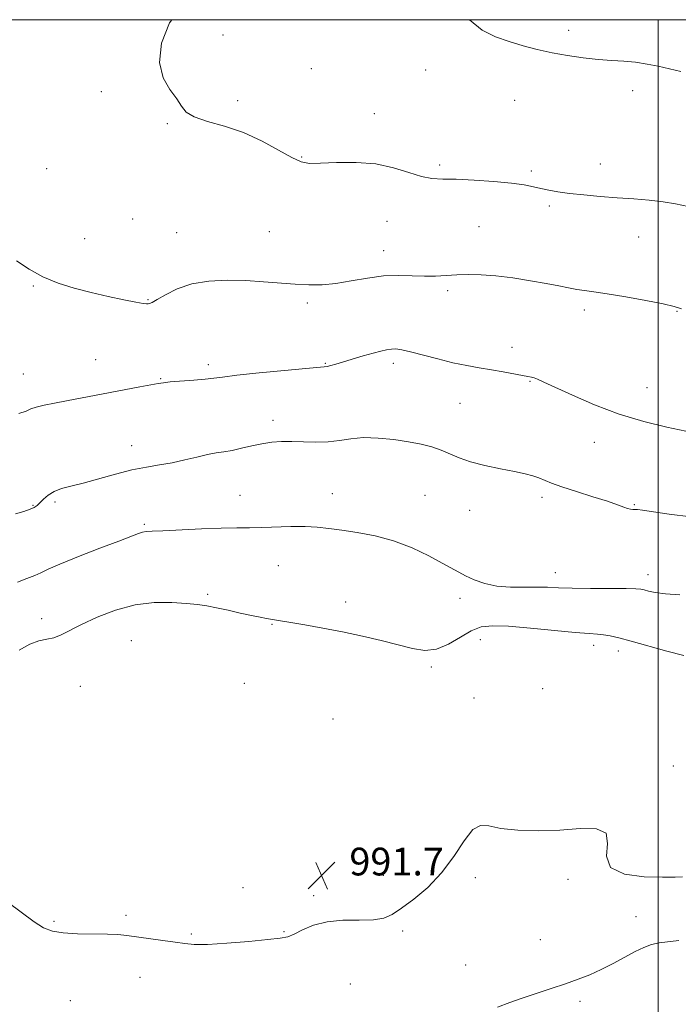
# Model space of a CAD drawing. Extents: x 2059800 to 2062700, y 362300 to 365200.
# Drawn here: x 2061316 to 2061506, y 364716 to 365000 of the extents above; entities that cross this region are included whole.
import ezdxf

# ---------------------------------------------------------------- set-up
doc = ezdxf.new("R2010")
doc.units = 0
doc.header["$MEASUREMENT"] = 0
for name, color, linetype, lineweight in [('32000', 7, 'Continuous', 0), ('DTM SPOT ELEVATION', 2, 'Continuous', 13), ('INDEX CONTOUR', 41, 'Continuous', 13), ('INTERMEDIATE CONTOUR', 44, 'Continuous', 0), ('SPOT ELEVATION', 7, 'Continuous', 0)]:
    doc.layers.add(name, color=color, linetype=linetype, lineweight=lineweight)
doc.styles.add('Style-ITALICS', font='ITALICS.shx')

# ---------------------------------------------------------------- blocks, each defined once
blk = doc.blocks.new('SPOT')
at = {"layer": 'SPOT ELEVATION'}
for p, q in [((-3.91, -3.91), (3.82, 3.81)), ((-1.65, 3.77), (1.72, -3.93))]:
    blk.add_line(p, q, dxfattribs=at)

msp = doc.modelspace()

# ---------------------------------------------------------------- linework, layer by layer
at = {"layer": '32000', "flags": 128}
for points in [[(2060000, 362500), (2062500, 362500), (2062500, 365000), (2060000, 365000), (2060000, 362500)], [(2061500, 362500), (2061500, 365000)]]:
    msp.add_lwpolyline(points, dxfattribs=at)
at = {"layer": 'DTM SPOT ELEVATION'}
for p in [(2061474.13, 364996.96, 977.6), (2061374.44, 364995.57, 979.7), (2061399.92, 364985.91, 979.3), (2061432.85, 364985.51, 978.8), (2061339.32, 364979.25, 980.2), (2061492.61, 364979.53, 978.4), (2061378.64, 364976.66, 979.7), (2061458.55, 364976.73, 978.8), (2061418.07, 364972.89, 979.4), (2061358.39, 364970.02, 980.1), (2061397.12, 364960.42, 979.9), (2061323.61, 364957.03, 981.1), (2061436.89, 364958.14, 979.7), (2061463.36, 364956.35, 979.7), (2061483.28, 364958.41, 979.3), (2061468.55, 364946.27, 980.3), (2061348.4, 364942.53, 981.1), (2061421.72, 364941.85, 980.8), (2061448.3, 364940.3, 981.1), (2061334.53, 364936.88, 981.4), (2061361.11, 364938.61, 981.1), (2061387.76, 364938.88, 981.1), (2061494.37, 364937.35, 980.8), (2061420.8, 364933.4, 981.4), (2061319.75, 364923.17, 982.1), (2061352.77, 364919.28, 981.9), (2061439.21, 364921.87, 982.3), (2061398.8, 364918.35, 982.3), (2061478.65, 364916.33, 982.4), (2061505.43, 364915.89, 982.1), (2061457.84, 364905.58, 983.4), (2061337.71, 364901.93, 983.2), (2061370.16, 364900.53, 983.6), (2061403.96, 364900.96, 983.9), (2061423.54, 364900.94, 984.4), (2061316.88, 364897.86, 983.2), (2061356.41, 364896.47, 983.9), (2061462.98, 364895.69, 984.1), (2061496.73, 364893.87, 983.3), (2061442.78, 364889.4, 984.9), (2061388.83, 364884.44, 985.5), (2061348.12, 364877.17, 985.3), (2061481.58, 364878.14, 984.6), (2061379.35, 364862.87, 987.2), (2061406.01, 364863.37, 987.3), (2061432.72, 364862.86, 987.1), (2061319.67, 364859.97, 985.9), (2061325.95, 364860.91, 986.3), (2061466.48, 364862.25, 986.4), (2061493.06, 364860.16, 985.9), (2061445.55, 364858.53, 986.9), (2061351.74, 364854.54, 987.8), (2061390.44, 364842.58, 988.9), (2061470.31, 364840.55, 987.3), (2061497.05, 364840, 987.4), (2061370, 364834.29, 989.7), (2061409.8, 364832.1, 989.4), (2061442.76, 364833.18, 988.4), (2061322.17, 364827.35, 989.3), (2061388.58, 364825.69, 990.1), (2061348, 364820.93, 991.2), (2061448.7, 364821.22, 990.8), (2061481.4, 364819.57, 990.5), (2061488.48, 364818.02, 990.5), (2061434.53, 364813.37, 990.3), (2061380.58, 364808.69, 991.9), (2061333.29, 364807.78, 991.5), (2061466.65, 364807.14, 991.7), (2061446.87, 364804.41, 991.8), (2061406.13, 364798.34, 991.8), (2061504.37, 364784.8, 991.9), (2061420.64, 364753.28, 991.8), (2061447.23, 364752.67, 992.1), (2061473.93, 364752.11, 992.1), (2061380.16, 364749.78, 991.8), (2061400.57, 364747.45, 991.7), (2061346.48, 364741.73, 991.6), (2061493.54, 364741.34, 993.1), (2061325.65, 364740.08, 991.7), (2061365.31, 364736.41, 991.8), (2061392.04, 364737.03, 991.9), (2061426.23, 364737.23, 992.1), (2061465.97, 364734.79, 992.8), (2061444.44, 364727.45, 992.7), (2061350.5, 364723.85, 992.8), (2061411.2, 364721.93, 992.9), (2061330.41, 364717.15, 993.5), (2061477.45, 364716.96, 994.5)]:
    msp.add_point(p, dxfattribs=at)
at = {"layer": 'INDEX CONTOUR'}
for points in [[(2061508.641, 364946.105, 980), (2061504.971, 364946.878, 980), (2061501.39, 364947.498, 980), (2061497.379, 364947.96, 980), (2061492.931, 364948.323, 980), (2061488.17, 364948.6669, 980), (2061483.261, 364949.051, 980), (2061478.539, 364949.475, 980), (2061474.381, 364949.923, 980), (2061471.0569, 364950.383, 980), (2061468.4041, 364950.8541, 980), (2061466.154, 364951.344, 980), (2061463.981, 364951.852, 980), (2061461.341, 364952.369, 980), (2061457.637, 364952.8779, 980), (2061452.548, 364953.3571, 980), (2061446.877, 364953.747, 980), (2061441.704, 364953.979, 980), (2061437.8029, 364954.051, 980), (2061434.712, 364954.213, 980), (2061431.663, 364954.782, 980), (2061428.016, 364955.938, 980), (2061423.638, 364957.312, 980), (2061418.524, 364958.4, 980), (2061412.812, 364958.835, 980), (2061407.209, 364958.797, 980), (2061402.565, 364958.606, 980), (2061399.41, 364958.5799, 980), (2061397.007, 364959.022, 980), (2061394.301, 364960.2371, 980), (2061390.479, 364962.374, 980), (2061385.698, 364964.974, 980), (2061380.3619, 364967.427, 980), (2061374.911, 364969.276, 980), (2061369.952, 364970.679, 980), (2061366.134, 364971.949, 980), (2061363.848, 364973.364, 980), (2061362.4579, 364975.071, 980), (2061361.072, 364977.181, 980), (2061359.097, 364979.831, 980), (2061357.135, 364983.252, 980), (2061356.086, 364987.698, 980), (2061356.679, 364993.223, 980), (2061358.971, 364999.072, 980), (2061359.66, 365000, 980)], [(2061507.338, 364816.689, 990), (2061502.502, 364817.943, 990), (2061492.191, 364820.814, 990), (2061488.583, 364821.768, 990), (2061486.073, 364822.339, 990), (2061484.2039, 364822.646, 990), (2061482.454, 364822.812, 990), (2061480.021, 364822.984, 990), (2061476.039, 364823.316, 990), (2061463.125, 364824.566, 990), (2061456.824, 364825.101, 990), (2061452.252, 364825.284, 990), (2061448.948, 364824.922, 990), (2061446.058, 364823.827, 990), (2061442.902, 364821.968, 990), (2061439.502, 364819.934, 990), (2061436.054, 364818.469, 990), (2061432.667, 364818.126, 990), (2061429.088, 364818.694, 990), (2061424.976, 364819.769, 990), (2061420.098, 364821.001, 990), (2061414.642, 364822.262, 990), (2061408.905, 364823.477, 990), (2061403.2211, 364824.572, 990), (2061398.08, 364825.496, 990), (2061386.9929, 364827.371, 990), (2061385.143, 364827.704, 990), (2061382.653, 364828.209, 990), (2061379.432, 364828.923, 990), (2061375.888, 364829.721, 990), (2061372.551, 364830.442, 990), (2061369.759, 364830.969, 990), (2061367.073, 364831.3489, 990), (2061363.86, 364831.677, 990), (2061359.65, 364831.972, 990), (2061354.615, 364831.96, 990), (2061349.094, 364831.295, 990), (2061343.447, 364829.771, 990), (2061338.131, 364827.727, 990), (2061333.6291, 364825.642, 990), (2061327.76, 364822.64, 990), (2061325.664, 364821.8159, 990), (2061323.586, 364821.372, 990), (2061321.313, 364820.914, 990), (2061318.683, 364819.962, 990), (2061315.646, 364818.215, 990)]]:
    msp.add_polyline3d(points, dxfattribs=at)
at = {"layer": 'INTERMEDIATE CONTOUR'}
for points in [[(2061506.479, 364985.09, 978), (2061499.997, 364986.555, 978), (2061496.746, 364987.211, 978), (2061493.46, 364987.716, 978), (2061490.1, 364988.03, 978), (2061486.547, 364988.258, 978), (2061482.659, 364988.542, 978), (2061478.364, 364988.9991, 978), (2061473.846, 364989.637, 978), (2061469.356, 364990.441, 978), (2061465.088, 364991.394, 978), (2061461.004, 364992.476, 978), (2061457.007, 364993.665, 978), (2061453.037, 364995.026, 978), (2061449.179, 364996.964, 978), (2061445.527, 365000, 978)], [(2061506.689, 364916.638, 982), (2061504.58, 364917.301, 982), (2061501.363, 364918.034, 982), (2061496.393, 364919.013, 982), (2061490.591, 364920.078, 982), (2061485.271, 364920.986, 982), (2061481.416, 364921.564, 982), (2061478.6999, 364921.922, 982), (2061476.466, 364922.237, 982), (2061474.117, 364922.659, 982), (2061471.286, 364923.221, 982), (2061467.668, 364923.928, 982), (2061463.106, 364924.754, 982), (2061458.064, 364925.559, 982), (2061453.154, 364926.173, 982), (2061448.862, 364926.472, 982), (2061445.147, 364926.51, 982), (2061441.839, 364926.39, 982), (2061438.765, 364926.209, 982), (2061435.726, 364926.062, 982), (2061432.521, 364926.04, 982), (2061428.98, 364926.179, 982), (2061425.064, 364926.288, 982), (2061420.766, 364926.119, 982), (2061416.136, 364925.516, 982), (2061411.436, 364924.698, 982), (2061406.987, 364923.976, 982), (2061402.994, 364923.595, 982), (2061399.213, 364923.539, 982), (2061395.286, 364923.728, 982), (2061386.148, 364924.465, 982), (2061381.017, 364924.78, 982), (2061375.658, 364924.889, 982), (2061370.358, 364924.624, 982), (2061365.448, 364923.809, 982), (2061361.223, 364922.378, 982), (2061357.839, 364920.708, 982), (2061355.415, 364919.291, 982), (2061353.99, 364918.4941, 982), (2061353.268, 364918.186, 982), (2061352.869, 364918.113, 982), (2061352.394, 364918.089, 982), (2061351.363, 364918.1809, 982), (2061349.276, 364918.524, 982), (2061345.808, 364919.214, 982), (2061341.338, 364920.184, 982), (2061336.419, 364921.3291, 982), (2061331.531, 364922.583, 982), (2061326.854, 364924.039, 982), (2061322.492, 364925.831, 982), (2061318.519, 364928.028, 982), (2061314.888, 364930.452, 982)], [(2061507.908, 364881.371, 984), (2061502.46, 364882.535, 984), (2061495.844, 364884.156, 984), (2061488.6799, 364886.31, 984), (2061481.591, 364888.97, 984), (2061475.22, 364891.716, 984), (2061467.003, 364895.51, 984), (2061465.193, 364896.309, 984), (2061464.175, 364896.697, 984), (2061463.377, 364896.92, 984), (2061462.375, 364897.118, 984), (2061460.783, 364897.404, 984), (2061455.246, 364898.427, 984), (2061451.842, 364899.029, 984), (2061448.371, 364899.612, 984), (2061444.735, 364900.262, 984), (2061440.7531, 364901.099, 984), (2061436.375, 364902.18, 984), (2061428.47, 364904.269, 984), (2061425.978, 364904.837, 984), (2061424.314, 364905.063, 984), (2061423.009, 364905.042, 984), (2061421.636, 364904.85, 984), (2061419.944, 364904.4719, 984), (2061417.727, 364903.8749, 984), (2061414.895, 364903.057, 984), (2061406.959, 364900.705, 984), (2061405.49, 364900.2931, 984), (2061404.495, 364900.05, 984), (2061403.653, 364899.919, 984), (2061398.361, 364899.451, 984), (2061392.155, 364898.87, 984), (2061384.844, 364898.151, 984), (2061378.426, 364897.4741, 984), (2061374.336, 364896.975, 984), (2061371.76, 364896.619, 984), (2061369.32, 364896.329, 984), (2061366.017, 364896.046, 984), (2061359.237, 364895.541, 984), (2061357.228, 364895.344, 984), (2061355.691, 364895.1049, 984), (2061350.477, 364894.117, 984), (2061341.884, 364892.51, 984), (2061329.337, 364890.122, 984), (2061325.809, 364889.469, 984), (2061322.825, 364888.879, 984), (2061320.562, 364888.318, 984), (2061319.035, 364887.754, 984), (2061317.632, 364887.157, 984), (2061315.583, 364886.498, 984)], [(2061509.376, 364856.673, 986), (2061503.123, 364857.447, 986), (2061495.401, 364858.567, 986), (2061493.9831, 364858.741, 986), (2061493.284, 364858.784, 986), (2061492.672, 364858.7991, 986), (2061491.975, 364858.87, 986), (2061491.135, 364859.072, 986), (2061490.028, 364859.4791, 986), (2061488.261, 364860.15, 986), (2061485.374, 364861.142, 986), (2061481.158, 364862.461, 986), (2061476.406, 364863.924, 986), (2061472.16, 364865.295, 986), (2061469.192, 364866.393, 986), (2061465.58, 364867.922, 986), (2061463.819, 364868.507, 986), (2061461.552, 364869.084, 986), (2061458.469, 364869.741, 986), (2061454.431, 364870.546, 986), (2061449.9861, 364871.492, 986), (2061445.854, 364872.551, 986), (2061442.565, 364873.687, 986), (2061437.381, 364875.886, 986), (2061434.678, 364876.803, 986), (2061431.576, 364877.5971, 986), (2061427.923, 364878.306, 986), (2061423.67, 364878.94, 986), (2061419.186, 364879.384, 986), (2061414.947, 364879.494, 986), (2061411.289, 364879.196, 986), (2061408, 364878.703, 986), (2061404.729, 364878.295, 986), (2061401.229, 364878.18, 986), (2061397.659, 364878.26, 986), (2061394.279, 364878.365, 986), (2061391.269, 364878.3441, 986), (2061388.479, 364878.144, 986), (2061385.676, 364877.732, 986), (2061382.709, 364877.112, 986), (2061379.746, 364876.416, 986), (2061377.033, 364875.813, 986), (2061374.711, 364875.409, 986), (2061372.494, 364875.074, 986), (2061369.991, 364874.613, 986), (2061366.9179, 364873.898, 986), (2061363.426, 364873.051, 986), (2061359.774, 364872.255, 986), (2061356.135, 364871.626, 986), (2061352.338, 364871.006, 986), (2061348.127, 364870.1711, 986), (2061343.38, 364868.978, 986), (2061334.102, 364866.412, 986), (2061330.559, 364865.52, 986), (2061327.82, 364864.796, 986), (2061325.688, 364863.989, 986), (2061323.992, 364862.931, 986), (2061322.6559, 364861.766, 986), (2061321.629, 364860.719, 986), (2061320.821, 364859.953, 986), (2061319.976, 364859.379, 986), (2061318.796, 364858.845, 986), (2061317.024, 364858.224, 986), (2061314.555, 364857.487, 986)], [(2061506.214, 364834.196, 988), (2061502.063, 364834.505, 988), (2061499.09, 364834.876, 988), (2061497.159, 364835.252, 988), (2061495.929, 364835.5731, 988), (2061494.971, 364835.792, 988), (2061493.514, 364835.92, 988), (2061490.702, 364835.982, 988), (2061480.426, 364836.027, 988), (2061475.159, 364836.095, 988), (2061471.165, 364836.232, 988), (2061468.0079, 364836.3709, 988), (2061464.911, 364836.426, 988), (2061461.29, 364836.363, 988), (2061457.336, 364836.367, 988), (2061453.4341, 364836.677, 988), (2061449.915, 364837.452, 988), (2061446.888, 364838.5259, 988), (2061444.411, 364839.655, 988), (2061442.42, 364840.684, 988), (2061437.656, 364843.335, 988), (2061433.764, 364845.413, 988), (2061428.956, 364847.709, 988), (2061423.658, 364849.759, 988), (2061418.283, 364851.211, 988), (2061413.177, 364852.16, 988), (2061408.6741, 364852.814, 988), (2061404.956, 364853.336, 988), (2061401.618, 364853.714, 988), (2061398.106, 364853.894, 988), (2061394.038, 364853.853, 988), (2061385.639, 364853.548, 988), (2061382.059, 364853.5119, 988), (2061378.419, 364853.514, 988), (2061373.944, 364853.438, 988), (2061368.204, 364853.21, 988), (2061357.0879, 364852.654, 988), (2061353.9531, 364852.521, 988), (2061352.283, 364852.431, 988), (2061351.257, 364852.262, 988), (2061350.076, 364851.879, 988), (2061344.4201, 364849.686, 988), (2061338.932, 364847.586, 988), (2061332.736, 364845.198, 988), (2061327.374, 364843.051, 988), (2061323.96, 364841.542, 988), (2061321.8929, 364840.522, 988), (2061320.141, 364839.708, 988), (2061317.884, 364838.853, 988), (2061315.1441, 364837.847, 988)], [(2061506.967, 364752.825, 992), (2061504.813, 364752.728, 992), (2061501.242, 364752.732, 992), (2061495.891, 364752.893, 992), (2061490.235, 364753.651, 992), (2061486.203, 364755.541, 992), (2061485.053, 364758.808, 992), (2061485.336, 364762.52, 992), (2061484.93, 364765.454, 992), (2061482.201, 364766.722, 992), (2061477.486, 364766.767, 992), (2061471.612, 364766.369, 992), (2061465.38, 364766.176, 992), (2061459.485, 364766.325, 992), (2061454.593, 364766.822, 992), (2061451.147, 364767.528, 992), (2061448.675, 364767.706, 992), (2061446.482, 364766.471, 992), (2061443.977, 364763.256, 992), (2061440.998, 364758.76, 992), (2061437.491, 364753.998, 992), (2061433.499, 364749.822, 992), (2061429.467, 364746.423, 992), (2061425.941, 364743.83, 992), (2061423.242, 364742.044, 992), (2061420.796, 364740.964, 992), (2061417.809, 364740.465, 992), (2061413.737, 364740.373, 992), (2061409.044, 364740.329, 992), (2061404.4471, 364739.931, 992), (2061400.537, 364738.914, 992), (2061397.4, 364737.58, 992), (2061394.998, 364736.371, 992), (2061393.127, 364735.614, 992), (2061390.929, 364735.168, 992), (2061387.382, 364734.777, 992), (2061381.891, 364734.259, 992), (2061375.564, 364733.731, 992), (2061369.938, 364733.381, 992), (2061366.103, 364733.353, 992), (2061363.376, 364733.601, 992), (2061360.633, 364734.032, 992), (2061357.058, 364734.555, 992), (2061346.656, 364735.971, 992), (2061344.143, 364736.233, 992), (2061341.108, 364736.375, 992), (2061332.487, 364736.473, 992), (2061328.353, 364736.6731, 992), (2061325.231, 364737.163, 992), (2061322.678, 364738.1481, 992), (2061319.99, 364739.848, 992), (2061312.442, 364745.4911, 992)], [(2061505.923, 364734.533, 994), (2061500.1991, 364733.804, 994), (2061498.0119, 364733.31, 994), (2061495.8249, 364732.511, 994), (2061493.327, 364731.323, 994), (2061490.307, 364729.72, 994), (2061486.945, 364727.907, 994), (2061483.519, 364726.151, 994), (2061480.219, 364724.65, 994), (2061476.867, 364723.326, 994), (2061473.197, 364722.034, 994), (2061469.058, 364720.666, 994), (2061464.75, 364719.265, 994), (2061460.69, 364717.911, 994), (2061457.125, 364716.636, 994), (2061453.617, 364715.275, 994)]]:
    msp.add_polyline3d(points, dxfattribs=at)

# ---------------------------------------------------------------- block references
at = {"layer": 'SPOT ELEVATION'}
msp.add_blockref('SPOT', (2061402.89, 364753.273, 991.719), dxfattribs=at)

# ---------------------------------------------------------------- texts
at = {"layer": 'SPOT ELEVATION', "style": 'Style-ITALICS'}
msp.add_text('991.7', height=8, dxfattribs=at).set_placement((2061410.89, 364753.273, 991.719))

doc.saveas('drawing.dxf')
